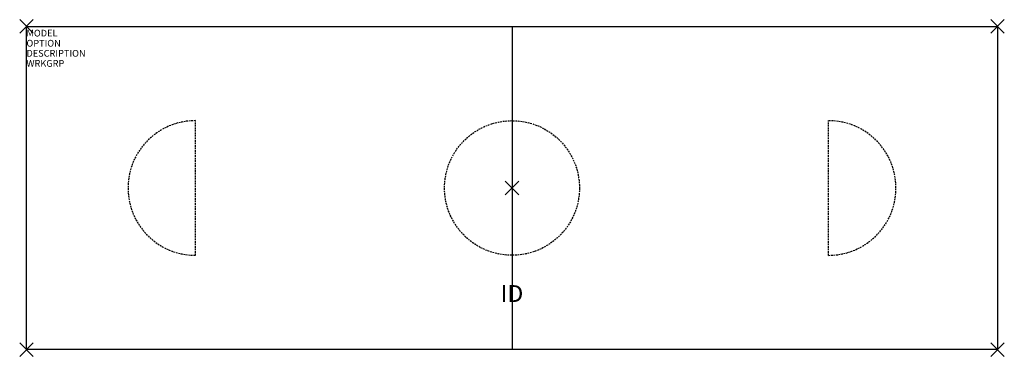
# Model space of a CAD drawing. Units: inches. Extents: x -73 to 73, y -25 to 25.
import ezdxf
from ezdxf.enums import TextEntityAlignment as Align

# ---------------------------------------------------------------- set-up
doc = ezdxf.new("R2010")
doc.units = ezdxf.units.IN
doc.header["$MEASUREMENT"] = 0
doc.header["$PDMODE"] = 3
doc.linetypes.add('HIDDEN', pattern=[0.375, 0.25, -0.125])
doc.layers.add('AFUTL-P', color=2, linetype='Continuous')
doc.layers.add('AFUTL-P-TN', color=7, linetype='Continuous')

msp = doc.modelspace()

# ---------------------------------------------------------------- linework, layer by layer
at = {"layer": 'AFUTL-P', "color": 3}
for p, q in [((-72, 24), (72, 24)), ((-72, -24), (-72, 24)), ((0, 24), (0, -24)), ((72, 24), (72, -24)), ((72, -24), (-72, -24))]:
    msp.add_line(p, q, dxfattribs=at)
at = {"layer": 'AFUTL-P', "color": 3, "linetype": 'HIDDEN'}
for p, q in [((-46.94, -10), (-46.94, 10)), ((46.94, -10), (46.94, 10))]:
    msp.add_line(p, q, dxfattribs=at)
msp.add_circle((0, 0), 10, dxfattribs=at)
for centre, start, end in [((-46.94, 0), 90, 270), ((46.94, 0), 270, 90)]:
    msp.add_arc(centre, 10, start, end, dxfattribs=at)
at = {"layer": 'AFUTL-P', "color": 3}
for p in [(-72, 24), (72, 24), (0, 0), (-72, -24), (72, -24)]:
    msp.add_point(p, dxfattribs=at)

# ---------------------------------------------------------------- texts
at = {"layer": 'AFUTL-P', "color": 7, "flags": 9}
for tag, p, s in [('MODEL', (-72, 22.5), ''), ('OPTION', (-72, 21), ''), ('DESCRIPTION', (-72, 19.5), 'SERENADE CONFERENCE TABLE'), ('WRKGRP', (-72, 18), '')]:
    msp.add_attdef(tag, p, s, height=1, dxfattribs=at)
at = {"layer": 'AFUTL-P-TN', "color": 7, "flags": 8}
msp.add_attdef('ID', text='ID', height=2.5, dxfattribs=at).set_placement((0, -16), align=Align.MIDDLE)

doc.saveas('drawing.dxf')
